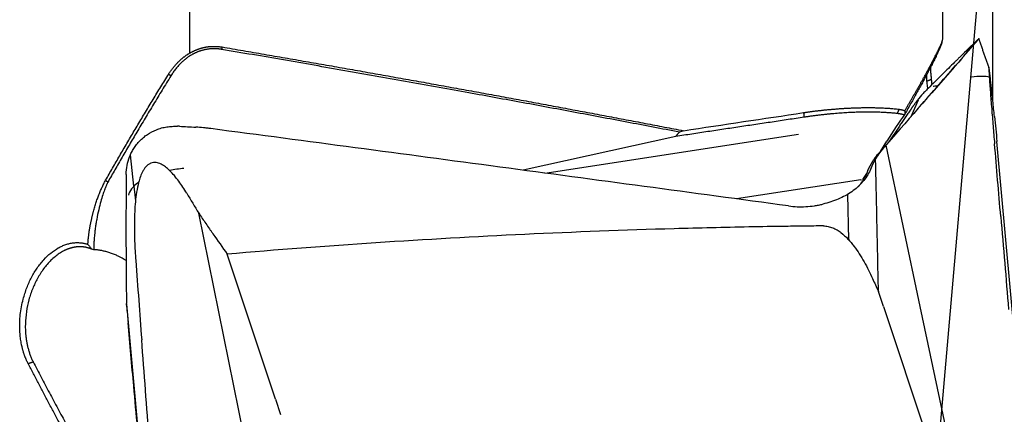
# Model space of a CAD drawing. Units: millimetres. Extents: x 199.2 to 291.6, y 207.9 to 291.9.
# Drawn here: x 265.6 to 279.7, y 246.3 to 252 of the extents above; entities that cross this region are included whole.
import ezdxf

# ---------------------------------------------------------------- set-up
doc = ezdxf.new("R2010")
doc.units = ezdxf.units.MM
doc.layers.add('1', color=4, linetype='Continuous')
doc.layers.add('NOCUT', color=7, linetype='Continuous')

msp = doc.modelspace()

# ---------------------------------------------------------------- linework, layer by layer
at = {"layer": '1'}
for p, q in [((268.044, 254.871), (268.044, 251.517)), ((278.862, 251.723), (278.862, 254.108)), ((279.579, 250.841), (279.579, 252.643)), ((278.405, 250.608), (278.512, 250.847)), ((275.026, 250.32), (272.835, 249.835)), ((273.145, 249.794), (276.788, 250.351)), ((278.014, 250.162), (277.95, 250.089)), ((278.055, 250.252), (277.961, 250.102)), ((278.037, 250.188), (278.023, 250.173)), ((278.045, 250.197), (278.533, 247.876)), ((279.896, 247.418), (279.639, 250.25)), ((267.246, 249.605), (267.196, 250.057)), ((277.684, 249.695), (277.692, 249.697)), ((277.684, 249.695), (277.694, 249.697)), ((277.773, 249.803), (277.71, 249.702)), ((267.245, 249.604), (267.268, 249.395)), ((277.684, 249.695), (275.897, 249.422)), ((277.495, 249.488), (277.509, 248.835)), ((268.75, 246.381), (268.178, 249.215)), ((269.278, 246.541), (268.584, 248.628)), ((278.009, 247.876), (277.937, 248.093)), ((267.138, 247.907), (267.357, 245.501)), ((267.139, 247.894), (267.141, 247.873)), ((278.009, 247.876), (278.703, 245.79)), ((278.533, 247.876), (279.108, 245.144)), ((269.278, 246.541), (269.35, 246.324)), ((269.237, 243.973), (268.75, 246.381))]:
    msp.add_line(p, q, dxfattribs=at)
for centre, major_axis, ratio, start_param, end_param in [((278.831, 250.867), (-0.756, -0.263), 0.234428, 3.462704, 4.010992), ((278.139, 250.348), (-0.219, -0.337), 0.047058, 3.76287, 5.030276), ((279.08, 249.103), (-0.946, 1.175), 0.79467, 0.127313, 0.306307), ((267.962, 249.522), (-0.795, -0.087), 0.421175, 4.663092, 4.925422), ((267.962, 249.522), (-0.795, -0.087), 0.421175, 5.619547, 6.167834), ((266.638, 247.717), (-0.97, 0.61), 0.836033, 4.725582, 4.840089), ((267.225, 247.026), (-0.134, 1.502), 0.006386, 0.971348, 1.150342)]:
    msp.add_ellipse(centre, major_axis=major_axis, ratio=ratio, start_param=start_param, end_param=end_param, dxfattribs=at)
for points, degree, knots in [([(278.316, 250.691), (278.32, 250.698), (278.328, 250.712), (278.34, 250.733), (278.352, 250.753), (278.364, 250.774), (278.376, 250.794), (278.387, 250.814), (278.399, 250.833), (278.41, 250.852), (278.421, 250.871), (278.432, 250.89), (278.442, 250.908), (278.453, 250.927), (278.463, 250.944), (278.473, 250.962), (278.483, 250.979), (278.493, 250.997), (278.502, 251.013), (278.512, 251.03), (278.521, 251.046), (278.53, 251.062), (278.539, 251.078), (278.548, 251.094), (278.556, 251.109), (278.565, 251.124), (278.573, 251.139), (278.581, 251.154), (278.589, 251.168), (278.597, 251.182), (278.605, 251.196), (278.612, 251.21), (278.62, 251.223), (278.627, 251.236), (278.634, 251.249), (278.641, 251.262), (278.648, 251.274), (278.654, 251.287), (278.661, 251.299), (278.667, 251.31), (278.673, 251.322), (278.68, 251.333), (278.685, 251.344), (278.691, 251.355), (278.697, 251.366), (278.703, 251.377), (278.708, 251.387), (278.726, 251.42), (278.753, 251.473), (278.786, 251.538), (278.812, 251.593), (278.828, 251.629), (278.838, 251.651), (278.843, 251.663), (278.847, 251.674), (278.851, 251.684), (278.854, 251.693), (278.856, 251.701), (278.857, 251.705), (278.858, 251.707)], 3, [0, 0, 0, 0, 0.015123, 0.03013, 0.045021, 0.059795, 0.074454, 0.088996, 0.103423, 0.117735, 0.131931, 0.146012, 0.159978, 0.173829, 0.187565, 0.201187, 0.214695, 0.228088, 0.241368, 0.254533, 0.267585, 0.280524, 0.29335, 0.306062, 0.318662, 0.331149, 0.343523, 0.355785, 0.367936, 0.379974, 0.391901, 0.403716, 0.41542, 0.427013, 0.438496, 0.449867, 0.461129, 0.47228, 0.483321, 0.494252, 0.505075, 0.515787, 0.526391, 0.536886, 0.547272, 0.55755, 0.56772, 0.577782, 0.656875, 0.731569, 0.801974, 0.86821, 0.888848, 0.909142, 0.929095, 0.948713, 0.968002, 0.986967, 1, 1, 1, 1]), ([(278.849, 251.676), (278.842, 251.65), (278.824, 251.606), (278.788, 251.516), (278.707, 251.358), (278.565, 251.079), (278.316, 250.641)], 2, [0, 0, 0, 0.121475, 0.121475, 0.414317, 0.414317, 1, 1, 1]), ([(278.86, 251.715), (278.86, 251.715), (278.86, 251.717), (278.861, 251.721), (278.862, 251.725), (278.862, 251.727), (278.862, 251.728)], 3, [0, 0, 0, 0, 0.000046, 0.419474, 0.8319, 1, 1, 1, 1]), ([(279.165, 251.477), (279.191, 251.507), (279.215, 251.535), (279.26, 251.585), (279.28, 251.608), (279.302, 251.634), (279.306, 251.639), (279.315, 251.649), (279.327, 251.663), (279.337, 251.675), (279.346, 251.686), (279.349, 251.689), (279.355, 251.696), (279.362, 251.705), (279.368, 251.712), (279.374, 251.72), (279.376, 251.723), (279.378, 251.726), (279.379, 251.726), (279.379, 251.727), (279.379, 251.728), (279.378, 251.727), (279.376, 251.726), (279.373, 251.722)], 3, [0, 0, 0, 0, 0.178496, 0.178496, 0.356992, 0.356992, 0.401616, 0.401616, 0.44624, 0.535488, 0.535488, 0.580112, 0.580112, 0.624736, 0.713984, 0.713984, 0.803232, 0.803232, 0.847856, 0.847856, 0.89248, 0.89248, 1, 1, 1, 1]), ([(267.745, 251.218), (267.747, 251.223), (267.753, 251.232), (267.762, 251.245), (267.771, 251.258), (267.78, 251.271), (267.789, 251.283), (267.799, 251.296), (267.808, 251.308), (267.818, 251.32), (267.828, 251.332), (267.838, 251.343), (267.848, 251.354), (267.858, 251.365), (267.868, 251.376), (267.878, 251.387), (267.889, 251.397), (267.899, 251.407), (267.91, 251.417), (267.92, 251.427), (267.931, 251.436), (267.942, 251.445), (267.953, 251.454), (267.964, 251.463), (267.976, 251.472), (267.987, 251.48), (267.998, 251.488), (268.01, 251.496), (268.021, 251.503), (268.033, 251.511), (268.045, 251.518), (268.056, 251.524), (268.068, 251.531), (268.08, 251.537), (268.092, 251.543), (268.104, 251.549), (268.116, 251.555), (268.128, 251.56), (268.141, 251.565), (268.153, 251.57), (268.165, 251.575), (268.178, 251.579), (268.19, 251.584), (268.202, 251.587), (268.215, 251.591), (268.228, 251.595), (268.24, 251.598), (268.253, 251.601), (268.266, 251.603), (268.278, 251.606), (268.291, 251.608), (268.304, 251.61), (268.317, 251.612), (268.329, 251.613), (268.342, 251.614), (268.355, 251.615), (268.368, 251.616), (268.381, 251.616), (268.394, 251.616), (268.407, 251.616), (268.42, 251.616), (268.433, 251.616), (268.446, 251.615), (268.459, 251.614), (268.472, 251.612), (268.485, 251.611), (268.498, 251.609), (268.506, 251.608), (268.511, 251.607)], 3, [0, 0, 0, 0, 0.017958, 0.035791, 0.053502, 0.07109, 0.088558, 0.105906, 0.123136, 0.140249, 0.157246, 0.17413, 0.190901, 0.20756, 0.22411, 0.240552, 0.256887, 0.273117, 0.289244, 0.30527, 0.321196, 0.337024, 0.352756, 0.368395, 0.383941, 0.399397, 0.414765, 0.430047, 0.445245, 0.460362, 0.4754, 0.49036, 0.505246, 0.520059, 0.534803, 0.549479, 0.56409, 0.578638, 0.593127, 0.607558, 0.621935, 0.63626, 0.650536, 0.664765, 0.678951, 0.693097, 0.707204, 0.721276, 0.735317, 0.749328, 0.763313, 0.777275, 0.791217, 0.805141, 0.819052, 0.832951, 0.846843, 0.860729, 0.874614, 0.8885, 0.90239, 0.916288, 0.930196, 0.944118, 0.958056, 0.972014, 0.985994, 1, 1, 1, 1]), ([(268.504, 251.573), (268.395, 251.592), (268.282, 251.571), (268.176, 251.552), (268.078, 251.496), (267.902, 251.395), (267.777, 251.192)], 2, [0, 0, 0, 0.25, 0.25, 0.5, 0.5, 1, 1, 1]), ([(268.511, 251.607), (268.612, 251.59), (268.813, 251.555), (269.115, 251.503), (269.415, 251.451), (269.714, 251.399), (270.011, 251.347), (270.308, 251.295), (270.603, 251.242), (270.896, 251.19), (271.188, 251.138), (271.479, 251.086), (271.768, 251.033), (272.056, 250.981), (272.343, 250.929), (272.628, 250.876), (272.912, 250.824), (273.195, 250.771), (273.476, 250.719), (273.756, 250.666), (274.035, 250.614), (274.312, 250.561), (274.588, 250.509), (274.862, 250.456), (275.045, 250.421), (275.136, 250.403)], 3, [0, 0, 0, 0, 0.045663, 0.091128, 0.136394, 0.181461, 0.226329, 0.270999, 0.315469, 0.359742, 0.403815, 0.44769, 0.491366, 0.534844, 0.578123, 0.621204, 0.664086, 0.70677, 0.749255, 0.791542, 0.83363, 0.87552, 0.917212, 0.958705, 1, 1, 1, 1]), ([(279.175, 251.532), (279.177, 251.533), (279.182, 251.539), (279.192, 251.548), (279.203, 251.559), (279.213, 251.568), (279.222, 251.577), (279.23, 251.583), (279.236, 251.589), (279.241, 251.593), (279.245, 251.595), (279.248, 251.596), (279.249, 251.596), (279.249, 251.593), (279.247, 251.588), (279.241, 251.579), (279.236, 251.572), (279.23, 251.562), (279.219, 251.549), (279.203, 251.528), (279.183, 251.503), (279.165, 251.48), (279.15, 251.462), (279.134, 251.443), (279.117, 251.423), (279.099, 251.402), (279.086, 251.387), (279.08, 251.379)], 3, [0, 0, 0, 0, 0.009628, 0.046309, 0.082989, 0.11967, 0.15635, 0.19303, 0.229711, 0.266391, 0.303072, 0.339752, 0.376433, 0.413113, 0.486474, 0.523154, 0.559835, 0.596515, 0.633196, 0.706557, 0.779917, 0.816598, 0.853278, 0.889959, 0.926639, 0.96332, 1, 1, 1, 1]), ([(279.031, 251.387), (278.972, 251.329), (278.845, 251.204), (278.703, 251.064), (278.619, 250.979), (278.604, 250.963)], 3, [0, 0, 0, 0, 0.419731, 0.892786, 1, 1, 1, 1]), ([(278.682, 251.312), (278.682, 251.309), (278.682, 251.302), (278.683, 251.29), (278.684, 251.278), (278.684, 251.267), (278.685, 251.255), (278.686, 251.243), (278.687, 251.23), (278.688, 251.218), (278.689, 251.206), (278.69, 251.193), (278.692, 251.181), (278.693, 251.168), (278.694, 251.156), (278.695, 251.147), (278.695, 251.143)], 3, [0, 0, 0, 0, 0.068974, 0.143388, 0.217246, 0.290572, 0.363391, 0.435725, 0.507599, 0.579039, 0.65007, 0.720717, 0.791008, 0.860967, 0.930622, 1, 1, 1, 1]), ([(279.524, 251.309), (279.524, 251.309), (279.524, 251.309), (279.524, 251.31), (279.524, 251.311), (279.523, 251.31), (279.523, 251.309), (279.523, 251.308), (279.523, 251.303), (279.522, 251.299), (279.523, 251.289), (279.523, 251.283), (279.524, 251.263), (279.524, 251.247), (279.526, 251.211), (279.528, 251.192), (279.529, 251.172)], 3, [0, 0, 0, 0, 0.002238, 0.002238, 0.068756, 0.135273, 0.135273, 0.201791, 0.201791, 0.334826, 0.334826, 0.46786, 0.46786, 0.73393, 0.73393, 1, 1, 1, 1]), ([(279.557, 251.047), (279.554, 251.074), (279.551, 251.101), (279.546, 251.153), (279.543, 251.178), (279.538, 251.214), (279.537, 251.226), (279.534, 251.247), (279.533, 251.257), (279.531, 251.271), (279.531, 251.275), (279.529, 251.283), (279.529, 251.287), (279.527, 251.297), (279.526, 251.302), (279.525, 251.305), (279.525, 251.306), (279.525, 251.306)], 3, [0, 0, 0, 0, 0.247686, 0.247686, 0.495372, 0.495372, 0.619215, 0.619215, 0.743057, 0.743057, 0.804979, 0.804979, 0.8669, 0.8669, 0.990743, 0.990743, 1, 1, 1, 1]), ([(266.839, 249.69), (266.856, 249.719), (266.889, 249.778), (266.94, 249.866), (266.99, 249.954), (267.042, 250.043), (267.093, 250.132), (267.145, 250.221), (267.198, 250.311), (267.25, 250.4), (267.304, 250.49), (267.357, 250.58), (267.411, 250.671), (267.466, 250.761), (267.521, 250.852), (267.576, 250.943), (267.632, 251.035), (267.688, 251.126), (267.726, 251.188), (267.745, 251.218)], 3, [0, 0, 0, 0, 0.056947, 0.114124, 0.171531, 0.229169, 0.28704, 0.345145, 0.403484, 0.462059, 0.520871, 0.57992, 0.639209, 0.698736, 0.758504, 0.818514, 0.878766, 0.939261, 1, 1, 1, 1]), ([(278.633, 251.116), (278.633, 251.12), (278.632, 251.128), (278.632, 251.14), (278.632, 251.151), (278.631, 251.163), (278.631, 251.174), (278.631, 251.186), (278.63, 251.197), (278.63, 251.206), (278.63, 251.211), (278.63, 251.213)], 3, [0, 0, 0, 0, 0.118112, 0.23635, 0.354711, 0.473194, 0.591798, 0.710521, 0.829362, 0.948319, 1, 1, 1, 1]), ([(278.647, 251.009), (278.645, 251.018), (278.642, 251.04), (278.638, 251.076), (278.634, 251.103), (278.633, 251.116)], 3, [0, 0, 0, 0, 0.246777, 0.626803, 1, 1, 1, 1]), ([(278.695, 251.143), (278.696, 251.136), (278.697, 251.122), (278.7, 251.101), (278.702, 251.082), (278.703, 251.071), (278.704, 251.066)], 3, [0, 0, 0, 0, 0.276782, 0.554519, 0.833234, 1, 1, 1, 1]), ([(279.529, 251.172), (279.531, 251.139), (279.533, 251.104), (279.539, 251.032), (279.541, 250.995), (279.547, 250.918), (279.55, 250.88), (279.556, 250.8), (279.56, 250.76), (279.569, 250.638), (279.576, 250.555), (279.59, 250.386), (279.597, 250.301), (279.605, 250.215)], 3, [0, 0, 0, 0, 0.125, 0.125, 0.25, 0.25, 0.375, 0.375, 0.5, 0.5, 0.75, 0.75, 1, 1, 1, 1]), ([(278.73, 251.045), (278.743, 251.049), (278.754, 251.05), (278.771, 251.049), (278.777, 251.047), (278.782, 251.043), (278.783, 251.042), (278.784, 251.041)], 3, [0, 0, 0, 0, 0.509206, 0.509206, 0.908414, 0.908414, 1, 1, 1, 1]), ([(279.603, 250.608), (279.595, 250.683), (279.588, 250.757), (279.576, 250.867), (279.573, 250.903), (279.565, 250.975), (279.561, 251.011), (279.557, 251.047)], 3, [0, 0, 0, 0, 0.5, 0.5, 0.75, 0.75, 1, 1, 1, 1]), ([(278.604, 250.962), (278.595, 250.954), (278.557, 250.917), (278.506, 250.856), (278.465, 250.798), (278.45, 250.777)], 3, [0, 0, 0, 0, 0.146519, 0.694441, 1, 1, 1, 1]), ([(276.862, 250.663), (276.869, 250.664), (276.884, 250.667), (276.906, 250.67), (276.929, 250.673), (276.951, 250.676), (276.974, 250.679), (276.997, 250.682), (277.02, 250.685), (277.043, 250.688), (277.066, 250.69), (277.089, 250.693), (277.113, 250.696), (277.136, 250.698), (277.16, 250.701), (277.184, 250.703), (277.208, 250.706), (277.232, 250.708), (277.256, 250.71), (277.28, 250.712), (277.304, 250.714), (277.328, 250.716), (277.353, 250.718), (277.377, 250.72), (277.402, 250.722), (277.426, 250.723), (277.451, 250.725), (277.475, 250.726), (277.5, 250.728), (277.524, 250.729), (277.549, 250.73), (277.574, 250.731), (277.599, 250.732), (277.626, 250.733), (277.654, 250.734), (277.682, 250.734), (277.711, 250.735), (277.741, 250.735), (277.771, 250.735), (277.801, 250.735), (277.833, 250.735), (277.864, 250.735), (277.896, 250.734), (277.929, 250.733), (277.962, 250.732), (277.995, 250.731), (278.028, 250.729), (278.062, 250.727), (278.095, 250.725), (278.129, 250.722), (278.163, 250.719), (278.197, 250.715), (278.22, 250.713), (278.231, 250.712)], 3, [0, 0, 0, 0, 0.014639, 0.029377, 0.044212, 0.059146, 0.074178, 0.089308, 0.104536, 0.119862, 0.135286, 0.150809, 0.16643, 0.182149, 0.197966, 0.213881, 0.229895, 0.246007, 0.262217, 0.278525, 0.294932, 0.311437, 0.32804, 0.344741, 0.361541, 0.378438, 0.395434, 0.412529, 0.429721, 0.447012, 0.464401, 0.481888, 0.499473, 0.518883, 0.538885, 0.559479, 0.580664, 0.602441, 0.624809, 0.647768, 0.671318, 0.69546, 0.720192, 0.745516, 0.77143, 0.797935, 0.825031, 0.852717, 0.880994, 0.909861, 0.939317, 0.969364, 1, 1, 1, 1]), ([(278.231, 250.712), (278.234, 250.711), (278.241, 250.71), (278.251, 250.709), (278.26, 250.707), (278.27, 250.705), (278.279, 250.703), (278.289, 250.7), (278.298, 250.697), (278.307, 250.694), (278.313, 250.692), (278.316, 250.691)], 3, [0, 0, 0, 0, 0.115832, 0.23039, 0.343714, 0.455841, 0.566814, 0.676673, 0.785461, 0.893222, 1, 1, 1, 1]), ([(278.307, 250.628), (278.305, 250.629), (278.299, 250.631), (278.291, 250.634), (278.282, 250.636), (278.273, 250.639), (278.264, 250.641), (278.254, 250.643), (278.245, 250.645), (278.235, 250.646), (278.225, 250.648), (278.215, 250.649), (278.208, 250.65), (278.205, 250.65)], 3, [0, 0, 0, 0, 0.082598, 0.166832, 0.25271, 0.340243, 0.42944, 0.520309, 0.612857, 0.707094, 0.803025, 0.900659, 1, 1, 1, 1]), ([(267.135, 249.774), (267.136, 249.818), (267.14, 249.861), (267.156, 249.946), (267.168, 249.988), (267.188, 250.039), (267.192, 250.05), (267.201, 250.07), (267.216, 250.1), (267.233, 250.13), (267.251, 250.158), (267.258, 250.168), (267.271, 250.186), (267.291, 250.214), (267.314, 250.24), (267.346, 250.273), (267.364, 250.289), (267.391, 250.312), (267.4, 250.32), (267.419, 250.334), (267.429, 250.341), (267.48, 250.376), (267.523, 250.399), (267.581, 250.422), (267.593, 250.427), (267.617, 250.435), (267.63, 250.439), (267.667, 250.449), (267.692, 250.454), (267.742, 250.462), (267.768, 250.464), (267.819, 250.467), (267.845, 250.467), (267.872, 250.467)], 3, [0, 0, 0, 0, 0.125, 0.125, 0.25, 0.25, 0.28125, 0.28125, 0.3125, 0.375, 0.375, 0.40625, 0.40625, 0.4375, 0.5, 0.5, 0.5625, 0.5625, 0.59375, 0.59375, 0.625, 0.625, 0.75, 0.75, 0.78125, 0.78125, 0.8125, 0.8125, 0.875, 0.875, 0.9375, 0.9375, 1, 1, 1, 1]), ([(268.351, 250.433), (268.333, 250.436), (268.315, 250.438), (268.279, 250.442), (268.225, 250.448), (268.17, 250.452), (268.134, 250.454)], 3, [0, 0, 0, 0, 0.25, 0.25, 0.5, 1, 1, 1, 1]), ([(276.646, 249.321), (275.263, 249.509), (273.881, 249.695), (271.116, 250.066), (269.733, 250.25), (268.351, 250.433)], 3, [0, 0, 0, 0, 0.5, 0.5, 1, 1, 1, 1]), ([(277.785, 249.829), (277.805, 249.877), (277.83, 249.922), (277.885, 250.01), (277.916, 250.051), (277.951, 250.091)], 3, [0, 0, 0, 0, 0.5, 0.5, 1, 1, 1, 1]), ([(277.937, 248.093), (277.933, 248.268), (277.93, 248.442), (277.922, 248.8), (277.918, 248.983), (277.908, 249.443), (277.902, 249.72), (277.896, 249.997)], 3, [0, 0, 0, 0, 0.274905, 0.274905, 0.563357, 0.563357, 1, 1, 1, 1]), ([(267.758, 249.831), (267.739, 249.849), (267.72, 249.866), (267.679, 249.897), (267.658, 249.911), (267.624, 249.928), (267.613, 249.933), (267.589, 249.941), (267.577, 249.944), (267.558, 249.946), (267.552, 249.947), (267.539, 249.947), (267.533, 249.946), (267.514, 249.945), (267.502, 249.942), (267.484, 249.935), (267.478, 249.932), (267.466, 249.926), (267.455, 249.919), (267.444, 249.91), (267.434, 249.901), (267.429, 249.897), (267.414, 249.882), (267.406, 249.871), (267.389, 249.848), (267.382, 249.835), (267.361, 249.797), (267.349, 249.771), (267.329, 249.716), (267.321, 249.688), (267.313, 249.66)], 3, [0, 0, 0, 0, 0.125, 0.125, 0.25, 0.25, 0.3125, 0.3125, 0.375, 0.375, 0.40625, 0.40625, 0.4375, 0.4375, 0.5, 0.5, 0.53125, 0.53125, 0.5625, 0.59375, 0.59375, 0.625, 0.625, 0.6875, 0.6875, 0.75, 0.75, 0.875, 0.875, 1, 1, 1, 1]), ([(277.819, 249.837), (277.791, 249.775), (277.755, 249.718), (277.699, 249.653), (277.688, 249.64), (277.663, 249.616), (277.651, 249.603), (277.611, 249.568), (277.584, 249.546), (277.525, 249.505), (277.494, 249.486), (277.429, 249.451), (277.395, 249.434), (277.29, 249.39), (277.216, 249.366), (277.139, 249.347)], 3, [0, 0, 0, 0, 0.25, 0.25, 0.3125, 0.3125, 0.375, 0.375, 0.5, 0.5, 0.625, 0.625, 0.75, 0.75, 1, 1, 1, 1]), ([(268.004, 249.503), (267.968, 249.563), (267.93, 249.621), (267.87, 249.704), (267.849, 249.731), (267.805, 249.782), (267.782, 249.807), (267.758, 249.831)], 3, [0, 0, 0, 0, 0.5, 0.5, 0.75, 0.75, 1, 1, 1, 1]), ([(277.769, 249.794), (277.755, 249.765), (277.741, 249.737), (277.717, 249.696), (277.709, 249.682), (277.691, 249.656), (277.682, 249.643), (277.664, 249.618), (277.654, 249.606), (277.644, 249.594)], 3, [0, 0, 0, 0, 0.399581, 0.399581, 0.599371, 0.599371, 0.799162, 0.799162, 1, 1, 1, 1]), ([(266.585, 248.768), (266.586, 248.774), (266.586, 248.785), (266.587, 248.802), (266.589, 248.82), (266.59, 248.837), (266.592, 248.855), (266.594, 248.872), (266.596, 248.89), (266.598, 248.908), (266.6, 248.926), (266.603, 248.943), (266.605, 248.961), (266.608, 248.979), (266.611, 248.998), (266.614, 249.016), (266.618, 249.034), (266.621, 249.053), (266.625, 249.071), (266.629, 249.09), (266.633, 249.108), (266.637, 249.127), (266.641, 249.146), (266.645, 249.165), (266.65, 249.184), (266.655, 249.203), (266.66, 249.222), (266.666, 249.246), (266.674, 249.276), (266.684, 249.309), (266.694, 249.342), (266.704, 249.375), (266.715, 249.407), (266.726, 249.438), (266.737, 249.468), (266.749, 249.498), (266.761, 249.527), (266.773, 249.556), (266.786, 249.584), (266.799, 249.611), (266.812, 249.638), (266.825, 249.664), (266.835, 249.681), (266.839, 249.69)], 3, [0, 0, 0, 0, 0.018206, 0.036461, 0.054771, 0.073138, 0.091567, 0.110061, 0.128623, 0.147259, 0.16597, 0.18476, 0.203634, 0.222595, 0.241645, 0.260788, 0.280029, 0.299369, 0.318812, 0.338362, 0.358021, 0.377792, 0.397679, 0.417685, 0.437812, 0.458063, 0.478441, 0.498949, 0.535584, 0.571667, 0.607216, 0.642252, 0.676794, 0.710861, 0.744477, 0.777663, 0.810442, 0.842839, 0.874879, 0.906588, 0.937993, 0.969121, 1, 1, 1, 1]), ([(266.872, 249.665), (266.87, 249.661), (266.865, 249.652), (266.859, 249.639), (266.854, 249.625), (266.848, 249.611), (266.842, 249.597), (266.836, 249.582), (266.83, 249.567), (266.817, 249.533), (266.796, 249.473), (266.768, 249.378), (266.737, 249.26), (266.715, 249.153), (266.7, 249.064), (266.691, 249.006), (266.685, 248.954), (266.68, 248.908), (266.676, 248.87), (266.674, 248.836), (266.672, 248.805), (266.671, 248.775), (266.67, 248.746), (266.669, 248.718), (266.669, 248.7), (266.669, 248.691)], 3, [0, 0, 0, 0, 0.014813, 0.02986, 0.045142, 0.060662, 0.076419, 0.092415, 0.108651, 0.125127, 0.202271, 0.300855, 0.420918, 0.562482, 0.627668, 0.686236, 0.738184, 0.783515, 0.822229, 0.854328, 0.885404, 0.915507, 0.944639, 0.972802, 1, 1, 1, 1]), ([(267.313, 249.66), (267.301, 249.613), (267.292, 249.567), (267.277, 249.474), (267.271, 249.427), (267.262, 249.334), (267.259, 249.287), (267.254, 249.193), (267.253, 249.146), (267.251, 249.004), (267.252, 248.91), (267.259, 248.722), (267.265, 248.629), (267.272, 248.535)], 3, [0, 0, 0, 0, 0.125, 0.125, 0.25, 0.25, 0.375, 0.375, 0.5, 0.5, 0.75, 0.75, 1, 1, 1, 1]), ([(276.646, 249.321), (276.729, 249.31), (276.811, 249.306), (276.935, 249.313), (276.976, 249.317), (277.037, 249.326), (277.058, 249.33), (277.099, 249.338), (277.119, 249.342), (277.139, 249.347)], 3, [0, 0, 0, 0, 0.5, 0.5, 0.75, 0.75, 0.875, 0.875, 1, 1, 1, 1]), ([(268.178, 249.215), (268.211, 249.166), (268.245, 249.117), (268.295, 249.043), (268.312, 249.018), (268.333, 248.988), (268.337, 248.981), (268.346, 248.969), (268.35, 248.963), (268.363, 248.945), (268.439, 248.835), (268.516, 248.726), (268.584, 248.628)], 3, [0, 0, 0, 0, 0.25, 0.25, 0.375, 0.375, 0.40625, 0.40625, 0.4375, 0.4375, 0.5, 1, 1, 1, 1]), ([(277.146, 249.034), (277.101, 249.033), (277.056, 249.033), (276.967, 249.032), (276.922, 249.031), (276.788, 249.03), (276.52, 249.026), (275.895, 249.016), (274.645, 248.986), (273.575, 248.945), (272.147, 248.878), (271.434, 248.837), (270.008, 248.743), (269.296, 248.689), (268.584, 248.628)], 3, [0, 0, 0, 0, 0.015625, 0.015625, 0.03125, 0.03125, 0.0625, 0.125, 0.25, 0.5, 0.5, 0.75, 0.75, 1, 1, 1, 1]), ([(277.146, 249.034), (277.169, 249.034), (277.192, 249.031), (277.226, 249.024), (277.237, 249.021), (277.259, 249.015), (277.27, 249.011), (277.302, 248.998), (277.323, 248.987), (277.352, 248.97), (277.362, 248.964), (277.381, 248.951), (277.39, 248.944), (277.436, 248.909), (277.469, 248.879), (277.515, 248.829), (277.53, 248.812), (277.558, 248.778), (277.572, 248.76), (277.613, 248.706), (277.638, 248.669), (277.687, 248.594), (277.709, 248.555), (277.775, 248.439), (277.815, 248.359), (277.852, 248.278)], 3, [0, 0, 0, 0, 0.0625, 0.0625, 0.09375, 0.09375, 0.125, 0.125, 0.1875, 0.1875, 0.21875, 0.21875, 0.25, 0.25, 0.375, 0.375, 0.4375, 0.4375, 0.5, 0.5, 0.625, 0.625, 0.75, 0.75, 1, 1, 1, 1]), ([(265.726, 247.054), (265.724, 247.058), (265.72, 247.066), (265.714, 247.079), (265.708, 247.091), (265.703, 247.104), (265.697, 247.117), (265.692, 247.13), (265.686, 247.143), (265.681, 247.156), (265.676, 247.17), (265.671, 247.183), (265.667, 247.197), (265.662, 247.211), (265.658, 247.225), (265.654, 247.239), (265.65, 247.253), (265.646, 247.268), (265.642, 247.283), (265.639, 247.298), (265.635, 247.312), (265.628, 247.348), (265.618, 247.404), (265.609, 247.484), (265.605, 247.564), (265.606, 247.656), (265.613, 247.758), (265.63, 247.87), (265.659, 248), (265.705, 248.144), (265.762, 248.27), (265.814, 248.364), (265.857, 248.429), (265.902, 248.491), (265.966, 248.566), (266.052, 248.647), (266.141, 248.708), (266.213, 248.745), (266.268, 248.767), (266.323, 248.782), (266.367, 248.79), (266.399, 248.793), (266.42, 248.794), (266.441, 248.794), (266.462, 248.793), (266.483, 248.791), (266.504, 248.789), (266.524, 248.785), (266.545, 248.78), (266.565, 248.775), (266.579, 248.77), (266.585, 248.768)], 3, [0, 0, 0, 0, 0.006288, 0.012562, 0.018824, 0.025077, 0.031321, 0.037558, 0.043791, 0.05002, 0.056247, 0.062475, 0.068704, 0.074936, 0.081174, 0.087419, 0.093673, 0.099936, 0.106212, 0.112501, 0.118805, 0.125127, 0.156757, 0.187984, 0.219039, 0.250154, 0.291933, 0.333434, 0.375275, 0.437813, 0.500152, 0.531201, 0.562239, 0.593512, 0.62526, 0.687125, 0.750093, 0.780921, 0.811902, 0.84322, 0.875058, 0.887457, 0.899851, 0.912249, 0.924661, 0.937098, 0.949569, 0.962085, 0.974656, 0.987291, 1, 1, 1, 1]), ([(266.641, 248.698), (266.638, 248.7), (266.632, 248.702), (266.624, 248.706), (266.615, 248.709), (266.606, 248.712), (266.597, 248.715), (266.589, 248.717), (266.58, 248.72), (266.571, 248.722), (266.562, 248.724), (266.554, 248.726), (266.545, 248.728), (266.537, 248.729), (266.528, 248.73), (266.52, 248.731), (266.511, 248.732), (266.503, 248.733), (266.494, 248.734), (266.486, 248.734), (266.478, 248.734), (266.47, 248.734), (266.462, 248.734), (266.453, 248.734), (266.445, 248.734), (266.437, 248.733), (266.429, 248.732), (266.422, 248.732), (266.414, 248.731), (266.406, 248.73), (266.398, 248.728), (266.391, 248.727), (266.383, 248.726), (266.376, 248.724), (266.369, 248.723), (266.361, 248.721), (266.354, 248.719), (266.347, 248.717), (266.34, 248.715), (266.333, 248.713), (266.326, 248.711), (266.319, 248.709), (266.312, 248.706), (266.305, 248.704), (266.299, 248.702), (266.292, 248.699), (266.286, 248.696), (266.279, 248.694), (266.273, 248.691), (266.267, 248.688), (266.261, 248.685), (266.255, 248.683), (266.248, 248.68), (266.243, 248.677), (266.217, 248.664), (266.174, 248.638), (266.113, 248.593), (266.055, 248.541), (266, 248.483), (265.949, 248.419), (265.903, 248.351), (265.848, 248.258), (265.789, 248.133), (265.734, 247.972), (265.698, 247.8), (265.683, 247.623), (265.688, 247.498), (265.697, 247.424), (265.7, 247.399), (265.704, 247.373), (265.709, 247.348), (265.714, 247.323), (265.719, 247.297), (265.726, 247.272), (265.733, 247.247), (265.74, 247.223), (265.748, 247.198), (265.757, 247.174), (265.766, 247.15), (265.776, 247.126), (265.787, 247.103), (265.794, 247.088), (265.798, 247.08)], 3, [0, 0, 0, 0, 0.005966, 0.011885, 0.017756, 0.02358, 0.029356, 0.035084, 0.040765, 0.046399, 0.051985, 0.057524, 0.063015, 0.068459, 0.073855, 0.079204, 0.084506, 0.08976, 0.094966, 0.100126, 0.105237, 0.110302, 0.115319, 0.120289, 0.125211, 0.130087, 0.134914, 0.139695, 0.144428, 0.149114, 0.153753, 0.158344, 0.162889, 0.167386, 0.171836, 0.176238, 0.180594, 0.184902, 0.189164, 0.193378, 0.197545, 0.201665, 0.205738, 0.209764, 0.213743, 0.217675, 0.22156, 0.225399, 0.22919, 0.232934, 0.236632, 0.240283, 0.243887, 0.247444, 0.250955, 0.28904, 0.326278, 0.362702, 0.398345, 0.433243, 0.467435, 0.500962, 0.563961, 0.628243, 0.694061, 0.761653, 0.831236, 0.841646, 0.852174, 0.86282, 0.873586, 0.884471, 0.895477, 0.906603, 0.91785, 0.929218, 0.940709, 0.952321, 0.964056, 0.975914, 0.987895, 1, 1, 1, 1]), ([(266.585, 248.768), (266.59, 248.762), (266.599, 248.751), (266.613, 248.734), (266.627, 248.716), (266.636, 248.704), (266.641, 248.698)], 3, [0, 0, 0, 0, 0.246636, 0.495521, 0.746648, 1, 1, 1, 1]), ([(267.021, 248.599), (267.003, 248.608), (266.984, 248.616), (266.957, 248.627), (266.948, 248.631), (266.929, 248.638), (266.92, 248.641), (266.893, 248.65), (266.875, 248.655), (266.849, 248.663), (266.84, 248.665), (266.823, 248.669), (266.815, 248.671), (266.79, 248.677), (266.775, 248.68), (266.754, 248.684), (266.747, 248.685), (266.734, 248.687), (266.721, 248.689), (266.71, 248.69), (266.7, 248.691), (266.695, 248.691), (266.681, 248.692), (266.674, 248.692), (266.669, 248.691)], 3, [0, 0, 0, 0, 0.125, 0.125, 0.1875, 0.1875, 0.25, 0.25, 0.375, 0.375, 0.4375, 0.4375, 0.5, 0.5, 0.625, 0.625, 0.6875, 0.6875, 0.75, 0.8125, 0.8125, 0.875, 0.875, 1, 1, 1, 1]), ([(267.348, 245.553), (267.331, 245.744), (267.314, 245.935), (267.279, 246.327), (267.261, 246.527), (267.216, 247.032), (267.188, 247.335), (267.161, 247.639)], 3, [0, 0, 0, 0, 0.274905, 0.274905, 0.563357, 0.563357, 1, 1, 1, 1]), ([(266.794, 245.087), (266.779, 245.113), (266.749, 245.165), (266.705, 245.244), (266.661, 245.322), (266.618, 245.4), (266.574, 245.478), (266.531, 245.555), (266.488, 245.632), (266.446, 245.709), (266.403, 245.786), (266.361, 245.863), (266.32, 245.939), (266.278, 246.015), (266.237, 246.091), (266.196, 246.166), (266.155, 246.242), (266.115, 246.317), (266.075, 246.391), (266.035, 246.466), (265.996, 246.54), (265.956, 246.614), (265.917, 246.688), (265.879, 246.762), (265.84, 246.835), (265.802, 246.909), (265.764, 246.981), (265.739, 247.03), (265.726, 247.054)], 3, [0, 0, 0, 0, 0.03957, 0.079048, 0.118434, 0.157729, 0.196934, 0.236048, 0.275072, 0.314007, 0.352853, 0.391609, 0.430278, 0.468858, 0.507351, 0.545756, 0.584076, 0.622308, 0.660455, 0.698517, 0.736494, 0.774387, 0.812196, 0.849921, 0.887564, 0.925124, 0.962603, 1, 1, 1, 1])]:
    msp.add_open_spline(points, degree=degree, knots=knots, dxfattribs=at)
for points, degree in [([(278.849, 251.676), (278.858, 251.708)], 1), ([(279.366, 251.716), (279.295, 251.644), (279.214, 251.57)], 2), ([(279.525, 251.307), (279.379, 251.727)], 1), ([(268.511, 251.607), (268.504, 251.573)], 1), ([(275.078, 250.382), (271.937, 250.987), (268.504, 251.573)], 2), ([(279.183, 251.54), (279.104, 251.458), (279.018, 251.375)], 2), ([(279.165, 251.477), (279.14, 251.449), (279.115, 251.42), (279.09, 251.391)], 3), ([(279.09, 251.391), (278.747, 250.998), (278.402, 250.603), (278.053, 250.206)], 3), ([(278.526, 250.745), (278.711, 250.957), (278.896, 251.169), (279.08, 251.379)], 3), ([(267.777, 251.192), (267.29, 250.404), (266.872, 249.665)], 2), ([(267.745, 251.218), (267.777, 251.192)], 1), ([(278.633, 251.116), (278.695, 251.143)], 1), ([(278.724, 251.043), (278.726, 251.044), (278.728, 251.045), (278.73, 251.045)], 3), ([(278.388, 250.69), (278.237, 250.467), (278.086, 250.244)], 2), ([(278.231, 250.712), (278.205, 250.65)], 1), ([(278.316, 250.691), (278.316, 250.674), (278.316, 250.657), (278.316, 250.641)], 3), ([(278.45, 250.779), (278.416, 250.732), (278.389, 250.691)], 2), ([(276.87, 250.597), (275.026, 250.32)], 1), ([(275.136, 250.403), (275.711, 250.49), (276.286, 250.577), (276.862, 250.663)], 3), ([(276.862, 250.663), (276.87, 250.597)], 1), ([(278.205, 250.65), (277.936, 250.68), (277.24, 250.653), (276.87, 250.597)], 2), ([(278.316, 250.641), (278.307, 250.628)], 1), ([(279.603, 250.608), (279.615, 250.489), (279.627, 250.369), (279.639, 250.25)], 3), ([(267.898, 250.466), (267.889, 250.466), (267.88, 250.466), (267.872, 250.467)], 3), ([(267.898, 250.466), (267.977, 250.462), (268.055, 250.458), (268.134, 250.454)], 3), ([(275.136, 250.403), (275.116, 250.396), (275.097, 250.389), (275.078, 250.382)], 3), ([(275.026, 250.32), (275.078, 250.382)], 1), ([(278.037, 250.188), (278.039, 250.191), (278.042, 250.194), (278.045, 250.197)], 3), ([(278.045, 250.197), (278.048, 250.2), (278.05, 250.203), (278.053, 250.206)], 3), ([(279.693, 249.168), (279.664, 249.517), (279.634, 249.866), (279.605, 250.215)], 3), ([(277.831, 249.863), (277.85, 249.91), (277.872, 249.954), (277.896, 249.997)], 3), ([(277.831, 249.863), (277.827, 249.855), (277.823, 249.846), (277.819, 249.837)], 3), ([(267.135, 249.774), (267.135, 249.732), (267.134, 249.69), (267.134, 249.648)], 3), ([(277.694, 249.697), (277.693, 249.697)], 1), ([(277.785, 249.829), (277.78, 249.818), (277.775, 249.806), (277.769, 249.794)], 3), ([(266.839, 249.69), (266.872, 249.665)], 1), ([(267.134, 249.648), (267.13, 249.072), (267.131, 248.496), (267.138, 247.92)], 3), ([(268.004, 249.503), (268.062, 249.407), (268.12, 249.311), (268.178, 249.215)], 3), ([(279.693, 249.168), (279.731, 248.723), (279.769, 248.278), (279.806, 247.833)], 3), ([(266.669, 248.691), (266.66, 248.693), (266.65, 248.696), (266.641, 248.698)], 3), ([(267.272, 248.535), (267.3, 248.156), (267.329, 247.777), (267.357, 247.398)], 3), ([(277.852, 248.278), (277.88, 248.216), (277.909, 248.155), (277.937, 248.093)], 3), ([(267.138, 247.907), (267.138, 247.911), (267.138, 247.916), (267.138, 247.92)], 3), ([(267.139, 247.894), (267.139, 247.898), (267.139, 247.903), (267.138, 247.907)], 3), ([(267.467, 245.946), (267.43, 246.43), (267.394, 246.914), (267.357, 247.398)], 3), ([(265.726, 247.054), (265.798, 247.08)], 1), ([(265.798, 247.08), (266.28, 246.149), (266.856, 245.133)], 2)]:
    msp.add_open_spline(points, degree=degree, dxfattribs=at)
at = {"layer": 'NOCUT'}
msp.add_line((279.572, 254.75), (278.608, 243.731), dxfattribs=at)

doc.saveas('drawing.dxf')
